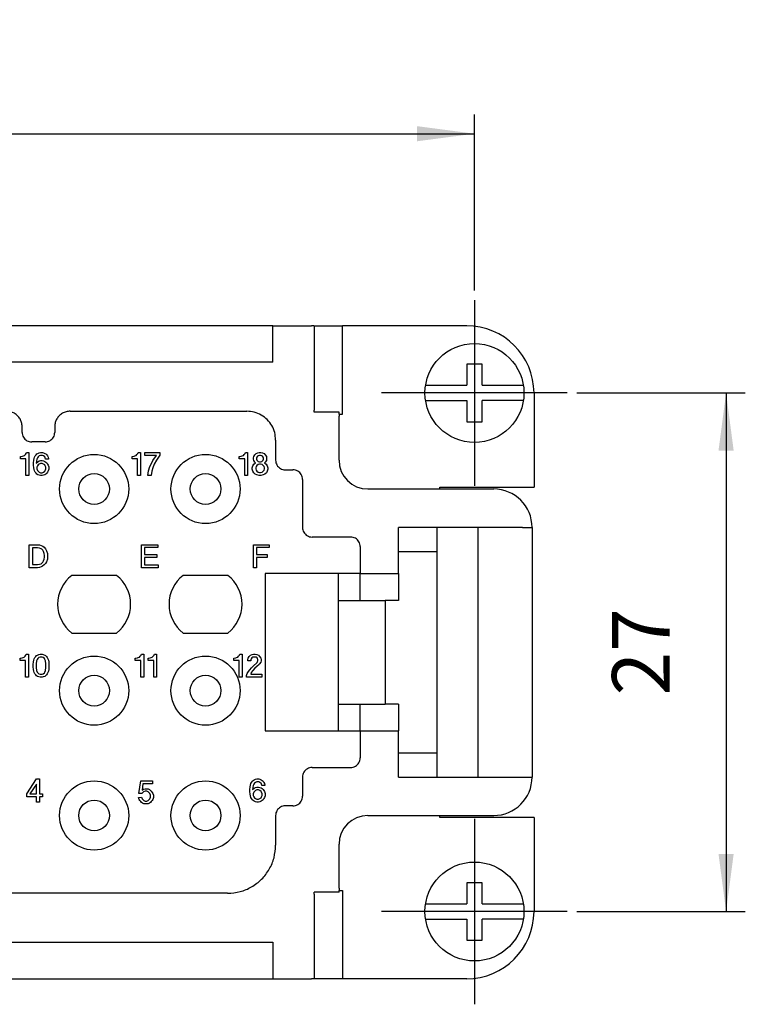
# Model space of a CAD drawing. Units: millimetres. Extents: x -210 to 0, y 0 to 297.
# Drawn here: x -129 to -91, y 210 to 262 of the extents above; entities that cross this region are included whole.
import ezdxf

# ---------------------------------------------------------------- set-up
doc = ezdxf.new("R2010")
doc.units = ezdxf.units.MM
doc.linetypes.add('DOT_CENTER', pattern=[14, 12, -1, 0, -1])
doc.layers.add('1', color=7, linetype='Continuous')
doc.styles.add('CONVERTER_14', font='simplex.shx', dxfattribs={"width": 0.95})
doc.dimstyles.new('ME10_DIM_10', dxfattribs={"dimtxt": 3, "dimasz": 3, "dimexe": 1, "dimexo": 0.5, "dimgap": 2, "dimtad": 1, "dimdsep": 46, "dimtxsty": 'CONVERTER_14', "dimsah": 1, "dimcen": 0.09, "dimclrd": 2, "dimclre": 2, "dimclrt": 4, "dimadec": 0, "dimazin": 0, "dimtfac": 1, "dimtdec": 4, "dimtix": 1, "dimtmove": 0, "dimatfit": 3, "dimfxl": 1, "dimtolj": 1, "dimtzin": 0, "dimarcsym": 0})
doc.dimstyles.new('ME10_DIM_11', dxfattribs={"dimtxt": 3, "dimasz": 3, "dimexe": 1, "dimexo": 0.5, "dimgap": 2, "dimtad": 1, "dimdsep": 46, "dimtxsty": 'CONVERTER_14', "dimsah": 1, "dimcen": 0.09, "dimclrd": 2, "dimclre": 2, "dimclrt": 4, "dimadec": 0, "dimazin": 0, "dimtfac": 1, "dimtdec": 4, "dimtix": 1, "dimtmove": 0, "dimatfit": 3, "dimfxl": 1, "dimtolj": 1, "dimtzin": 0, "dimarcsym": 0})

# ---------------------------------------------------------------- blocks, each defined once
blk = doc.blocks.new('*D3')
at = {"layer": '1', "color": 2, "linetype": 'Continuous'}
for p, q in [((-99.717, 242.2), (-90.95, 242.2)), ((-91.95, 242.2), (-91.95, 215.2)), ((-99.717, 215.2), (-90.95, 215.2))]:
    blk.add_line(p, q, dxfattribs=at)
at = {"layer": '1', "color": 2}
for points in [[(-91.555, 239.2), (-92.345, 239.2), (-91.95, 242.2)], [(-92.345, 218.2), (-91.555, 218.2), (-91.95, 215.2)]]:
    blk.add_solid(points, dxfattribs=at)
at = {"layer": '1', "color": 4, "insert": (-93.95, 226.45), "char_height": 3, "attachment_point": 7, "rotation": 90, "line_spacing_factor": 0.60024, "style": 'CONVERTER_14'}
blk.add_mtext('27', dxfattribs=at)
blk = doc.blocks.new('*D4')
at = {"layer": '1', "color": 2, "linetype": 'Continuous'}
for p, q in [((-162.05, 247.533), (-162.05, 256.7)), ((-105.05, 247.533), (-105.05, 256.7)), ((-162.05, 255.7), (-105.05, 255.7))]:
    blk.add_line(p, q, dxfattribs=at)
at = {"layer": '1', "color": 2}
for points in [[(-159.05, 256.095), (-159.05, 255.305), (-162.05, 255.7)], [(-108.05, 255.305), (-108.05, 256.095), (-105.05, 255.7)]]:
    blk.add_solid(points, dxfattribs=at)
at = {"layer": '1', "color": 4, "insert": (-135.8, 257.7), "char_height": 3, "attachment_point": 7, "rotation": 0.0001, "line_spacing_factor": 0.60024, "style": 'CONVERTER_14'}
blk.add_mtext('57', dxfattribs=at)

msp = doc.modelspace()

# ---------------------------------------------------------------- linework, layer by layer
at = {"color": 7, "linetype": 'Continuous'}
for p, q in [((-115.55, 245.7), (-130.882, 245.7)), ((-115.55, 245.7), (-113.531, 245.7)), ((-115.55, 243.8), (-115.55, 245.7)), ((-113.406, 245.7), (-113.531, 245.7)), ((-113.406, 245.7), (-111.923, 245.7)), ((-113.4, 245.7), (-113.4, 241.3)), ((-105.45, 245.7), (-111.923, 245.7)), ((-111.923, 241.104), (-111.923, 245.7)), ((-115.55, 243.8), (-151.55, 243.8)), ((-104.65, 243.7), (-105.45, 243.7)), ((-105.45, 243.7), (-105.45, 242.6)), ((-104.65, 242.6), (-104.65, 243.7)), ((-107.594, 242.6), (-105.45, 242.6)), ((-104.65, 242.6), (-102.506, 242.6)), ((-101.95, 242.2), (-101.95, 237.3)), ((-107.594, 241.8), (-105.45, 241.8)), ((-105.45, 241.8), (-105.45, 240.7)), ((-104.65, 240.7), (-104.65, 241.8)), ((-102.506, 241.8), (-104.65, 241.8)), ((-126.1, 241.25), (-116.9, 241.25)), ((-113.4, 241.2), (-113.4, 241.3)), ((-112.1, 241.2), (-113.4, 241.2)), ((-112.1, 241.104), (-112.1, 241.2)), ((-112.1, 241.104), (-112.1, 240.986)), ((-112.1, 241.104), (-111.923, 241.104)), ((-112.1, 238.7), (-112.1, 240.986)), ((-105.45, 240.7), (-104.65, 240.7)), ((-128.6, 240.15), (-128.6, 240.45)), ((-126.9, 240.45), (-126.9, 240.15)), ((-127.4, 239.65), (-128.1, 239.65)), ((-115.4, 239.75), (-115.4, 238.7)), ((-114.9, 238.2), (-114.5, 238.2)), ((-114, 237.7), (-114, 235.2)), ((-110.6, 237.2), (-106.85, 237.2)), ((-106.85, 237.3), (-101.95, 237.3)), ((-106.85, 237.2), (-106.85, 237.3)), ((-106.85, 237.2), (-104.05, 237.2)), ((-109, 233.95), (-109, 235.2)), ((-106.85, 235.2), (-109, 235.2)), ((-107, 222.2), (-107, 235.2)), ((-104.85, 235.2), (-106.85, 235.2)), ((-102.55, 235.2), (-104.85, 235.2)), ((-104.85, 222.2), (-104.85, 235.2)), ((-102.55, 235.2), (-102.05, 235.2)), ((-102.05, 235.2), (-102.05, 222.2)), ((-111.5, 234.7), (-113.5, 234.7)), ((-111, 234.2), (-111, 232.8)), ((-109, 232.8), (-109, 233.95)), ((-109, 233.95), (-107, 233.95)), ((-115.95, 232.8), (-115.95, 224.6)), ((-112.1, 232.8), (-115.95, 232.8)), ((-112.15, 232.8), (-112.15, 231.4)), ((-111, 232.8), (-112.1, 232.8)), ((-111, 231.4), (-111, 232.8)), ((-111, 232.8), (-109, 232.8)), ((-109, 232.8), (-109, 231.4)), ((-123.684, 232.7), (-126.016, 232.7)), ((-117.884, 232.7), (-120.216, 232.7)), ((-112.15, 231.4), (-112.15, 226)), ((-112.15, 231.4), (-109.7, 231.4)), ((-109, 231.4), (-109.7, 231.4)), ((-126.016, 229.7), (-123.684, 229.7)), ((-120.216, 229.7), (-117.884, 229.7)), ((-112.15, 226), (-112.15, 224.6)), ((-112.15, 226), (-109.7, 226)), ((-111, 224.597), (-111, 225.997)), ((-109, 226), (-109.7, 226)), ((-109, 226), (-109, 224.6)), ((-115.95, 224.6), (-112.1, 224.6)), ((-112.1, 224.6), (-111, 224.6)), ((-111, 224.6), (-109, 224.6)), ((-111, 224.6), (-111, 223.2)), ((-109, 223.45), (-109, 224.6)), ((-109, 222.2), (-109, 223.45)), ((-107, 223.45), (-109, 223.45)), ((-113.5, 222.7), (-111.5, 222.7)), ((-114, 222.2), (-114, 221.2)), ((-109, 222.2), (-106.85, 222.2)), ((-106.85, 222.2), (-104.85, 222.2)), ((-104.85, 222.2), (-102.55, 222.2)), ((-102.55, 222.2), (-102.05, 222.2)), ((-114.5, 220.7), (-114.9, 220.7)), ((-115.4, 220.2), (-115.4, 218.65)), ((-110.6, 220.2), (-106.85, 220.2)), ((-106.85, 220.2), (-104.05, 220.2)), ((-106.85, 220.1), (-106.85, 220.2)), ((-101.95, 220.1), (-106.85, 220.1)), ((-101.95, 220.1), (-101.95, 215.2)), ((-112.1, 216.414), (-112.1, 218.7)), ((-112.1, 216.414), (-112.1, 216.296)), ((-105.45, 216.7), (-105.45, 215.6)), ((-104.65, 216.7), (-105.45, 216.7)), ((-104.65, 215.6), (-104.65, 216.7)), ((-117.9, 216.15), (-131.9, 216.15)), ((-113.4, 216.1), (-113.4, 216.2)), ((-112.1, 216.2), (-113.4, 216.2)), ((-113.4, 216.1), (-113.4, 211.7)), ((-112.1, 216.296), (-111.923, 216.296)), ((-112.1, 216.2), (-112.1, 216.296)), ((-111.923, 216.296), (-111.923, 211.7)), ((-107.594, 215.6), (-105.45, 215.6)), ((-104.65, 215.6), (-102.506, 215.6)), ((-107.594, 214.8), (-105.45, 214.8)), ((-105.45, 214.8), (-105.45, 213.7)), ((-102.506, 214.8), (-104.65, 214.8)), ((-104.65, 213.7), (-104.65, 214.8)), ((-151.55, 213.6), (-115.55, 213.6)), ((-115.55, 213.6), (-115.55, 211.7)), ((-105.45, 213.7), (-104.65, 213.7)), ((-130.882, 211.7), (-115.55, 211.7)), ((-115.55, 211.7), (-113.531, 211.7)), ((-113.406, 211.7), (-113.531, 211.7)), ((-111.923, 211.7), (-113.406, 211.7)), ((-105.45, 211.7), (-111.923, 211.7))]:
    msp.add_line(p, q, dxfattribs=at)
at = {"color": 2, "linetype": 'Continuous'}
for p, q in [((-128.58, 238.905), (-128.535, 238.92)), ((-128.535, 238.92), (-128.475, 238.95)), ((-128.475, 238.95), (-128.43, 238.995)), ((-128.43, 238.995), (-128.385, 239.055)), ((-128.385, 239.055), (-128.37, 239.1)), ((-128.37, 239.1), (-128.25, 239.1)), ((-128.25, 239.1), (-128.25, 237.9)), ((-127.95, 238.86), (-127.92, 238.92)), ((-127.92, 238.92), (-127.875, 238.98)), ((-127.875, 238.98), (-127.83, 239.025)), ((-127.83, 239.025), (-127.785, 239.055)), ((-127.785, 239.055), (-127.71, 239.085)), ((-127.71, 238.92), (-127.77, 238.875)), ((-127.71, 239.085), (-127.65, 239.1)), ((-127.65, 238.95), (-127.71, 238.92)), ((-127.65, 239.1), (-127.545, 239.1)), ((-127.545, 238.95), (-127.65, 238.95)), ((-127.545, 239.1), (-127.485, 239.085)), ((-127.485, 238.92), (-127.545, 238.95)), ((-127.485, 239.085), (-127.41, 239.055)), ((-127.425, 238.875), (-127.485, 238.92)), ((-127.41, 239.055), (-127.365, 239.025)), ((-127.365, 239.025), (-127.32, 238.98)), ((-127.32, 238.98), (-127.275, 238.92)), ((-127.275, 238.92), (-127.245, 238.86)), ((-122.772, 238.905), (-122.728, 238.92)), ((-122.728, 238.92), (-122.668, 238.95)), ((-122.668, 238.95), (-122.623, 238.995)), ((-122.623, 238.995), (-122.578, 239.055)), ((-122.578, 239.055), (-122.563, 239.1)), ((-122.563, 239.1), (-122.443, 239.1)), ((-122.443, 239.1), (-122.443, 237.9)), ((-122.203, 238.95), (-122.203, 239.1)), ((-122.203, 239.1), (-121.422, 239.1)), ((-121.603, 238.95), (-122.203, 238.95)), ((-121.797, 238.68), (-121.603, 238.95)), ((-121.422, 238.965), (-121.603, 238.71)), ((-121.422, 239.1), (-121.422, 238.965)), ((-117.187, 238.905), (-117.142, 238.92)), ((-117.142, 238.92), (-117.082, 238.95)), ((-117.082, 238.95), (-117.037, 238.995)), ((-117.037, 238.995), (-116.993, 239.055)), ((-116.993, 239.055), (-116.978, 239.1)), ((-116.978, 239.1), (-116.858, 239.1)), ((-116.858, 239.1), (-116.858, 237.9)), ((-116.543, 238.89), (-116.483, 238.98)), ((-116.483, 238.98), (-116.422, 239.04)), ((-116.422, 239.04), (-116.332, 239.085)), ((-116.302, 238.935), (-116.347, 238.905)), ((-116.332, 239.085), (-116.257, 239.1)), ((-116.243, 238.95), (-116.302, 238.935)), ((-116.257, 239.1), (-116.168, 239.1)), ((-116.183, 238.95), (-116.243, 238.95)), ((-116.123, 238.935), (-116.183, 238.95)), ((-116.168, 239.1), (-116.093, 239.085)), ((-116.078, 238.905), (-116.123, 238.935)), ((-116.093, 239.085), (-116.002, 239.04)), ((-116.002, 239.04), (-115.943, 238.98)), ((-115.943, 238.98), (-115.882, 238.89)), ((-128.685, 238.77), (-128.685, 238.89)), ((-128.685, 238.89), (-128.655, 238.89)), ((-128.4, 238.77), (-128.685, 238.77)), ((-128.655, 238.89), (-128.58, 238.905)), ((-128.4, 237.9), (-128.4, 238.77)), ((-128.01, 238.56), (-127.995, 238.695)), ((-128.01, 238.44), (-128.01, 238.56)), ((-127.995, 238.305), (-128.01, 238.44)), ((-127.995, 238.695), (-127.98, 238.785)), ((-127.98, 238.785), (-127.95, 238.86)), ((-127.83, 238.755), (-127.86, 238.545)), ((-127.86, 238.545), (-127.785, 238.62)), ((-127.8, 238.83), (-127.83, 238.755)), ((-127.8, 238.41), (-127.83, 238.335)), ((-127.77, 238.875), (-127.8, 238.83)), ((-127.77, 238.455), (-127.8, 238.41)), ((-127.785, 238.62), (-127.71, 238.665)), ((-127.71, 238.5), (-127.77, 238.455)), ((-127.71, 238.665), (-127.635, 238.68)), ((-127.635, 238.53), (-127.71, 238.5)), ((-127.635, 238.68), (-127.56, 238.68)), ((-127.56, 238.53), (-127.635, 238.53)), ((-127.56, 238.68), (-127.485, 238.665)), ((-127.485, 238.5), (-127.56, 238.53)), ((-127.485, 238.665), (-127.41, 238.635)), ((-127.425, 238.455), (-127.485, 238.5)), ((-127.395, 238.83), (-127.425, 238.875)), ((-127.395, 238.41), (-127.425, 238.455)), ((-127.41, 238.635), (-127.365, 238.605)), ((-127.38, 238.755), (-127.395, 238.83)), ((-127.365, 238.335), (-127.395, 238.41)), ((-127.23, 238.755), (-127.38, 238.755)), ((-127.365, 238.605), (-127.32, 238.56)), ((-127.32, 238.56), (-127.275, 238.5)), ((-127.275, 238.5), (-127.245, 238.44)), ((-127.245, 238.86), (-127.23, 238.785)), ((-127.245, 238.44), (-127.215, 238.35)), ((-127.23, 238.785), (-127.23, 238.755)), ((-122.877, 238.89), (-122.847, 238.89)), ((-122.877, 238.77), (-122.877, 238.89)), ((-122.593, 238.77), (-122.877, 238.77)), ((-122.847, 238.89), (-122.772, 238.905)), ((-122.593, 237.9), (-122.593, 238.77)), ((-121.948, 238.365), (-121.888, 238.5)), ((-121.888, 238.5), (-121.797, 238.68)), ((-121.722, 238.485), (-121.797, 238.305)), ((-121.603, 238.71), (-121.722, 238.485)), ((-117.293, 238.89), (-117.263, 238.89)), ((-117.293, 238.77), (-117.293, 238.89)), ((-117.007, 238.77), (-117.293, 238.77)), ((-117.263, 238.89), (-117.187, 238.905)), ((-117.007, 237.9), (-117.007, 238.77)), ((-116.618, 238.305), (-116.588, 238.41)), ((-116.588, 238.41), (-116.528, 238.5)), ((-116.558, 238.815), (-116.543, 238.89)), ((-116.558, 238.755), (-116.558, 238.815)), ((-116.543, 238.68), (-116.558, 238.755)), ((-116.483, 238.59), (-116.543, 238.68)), ((-116.528, 238.5), (-116.453, 238.56)), ((-116.453, 238.56), (-116.483, 238.59)), ((-116.377, 238.425), (-116.422, 238.365)), ((-116.377, 238.86), (-116.392, 238.815)), ((-116.392, 238.815), (-116.392, 238.755)), ((-116.392, 238.755), (-116.377, 238.71)), ((-116.347, 238.905), (-116.377, 238.86)), ((-116.377, 238.71), (-116.347, 238.665)), ((-116.317, 238.47), (-116.377, 238.425)), ((-116.347, 238.665), (-116.302, 238.635)), ((-116.243, 238.485), (-116.317, 238.47)), ((-116.302, 238.635), (-116.243, 238.62)), ((-116.243, 238.62), (-116.183, 238.62)), ((-116.183, 238.485), (-116.243, 238.485)), ((-116.183, 238.62), (-116.123, 238.635)), ((-116.108, 238.47), (-116.183, 238.485)), ((-116.123, 238.635), (-116.078, 238.665)), ((-116.047, 238.425), (-116.108, 238.47)), ((-116.078, 238.665), (-116.047, 238.71)), ((-116.047, 238.86), (-116.078, 238.905)), ((-116.032, 238.815), (-116.047, 238.86)), ((-116.047, 238.71), (-116.032, 238.755)), ((-116.002, 238.365), (-116.047, 238.425)), ((-116.032, 238.755), (-116.032, 238.815)), ((-115.943, 238.59), (-115.972, 238.56)), ((-115.972, 238.56), (-115.897, 238.5)), ((-115.882, 238.68), (-115.943, 238.59)), ((-115.897, 238.5), (-115.838, 238.41)), ((-115.882, 238.89), (-115.868, 238.815)), ((-115.868, 238.755), (-115.882, 238.68)), ((-115.868, 238.815), (-115.868, 238.755)), ((-115.838, 238.41), (-115.808, 238.305)), ((-128.25, 237.9), (-128.4, 237.9)), ((-127.98, 238.215), (-127.995, 238.305)), ((-127.95, 238.14), (-127.98, 238.215)), ((-127.92, 238.08), (-127.95, 238.14)), ((-127.875, 238.02), (-127.92, 238.08)), ((-127.83, 237.975), (-127.875, 238.02)), ((-127.83, 238.335), (-127.83, 238.245)), ((-127.83, 238.245), (-127.8, 238.17)), ((-127.785, 237.945), (-127.83, 237.975)), ((-127.8, 238.17), (-127.77, 238.125)), ((-127.71, 237.915), (-127.785, 237.945)), ((-127.77, 238.125), (-127.71, 238.08)), ((-127.71, 238.08), (-127.635, 238.05)), ((-127.635, 237.9), (-127.71, 237.915)), ((-127.635, 238.05), (-127.56, 238.05)), ((-127.56, 237.9), (-127.635, 237.9)), ((-127.56, 238.05), (-127.485, 238.08)), ((-127.485, 237.915), (-127.56, 237.9)), ((-127.485, 238.08), (-127.425, 238.125)), ((-127.41, 237.945), (-127.485, 237.915)), ((-127.425, 238.125), (-127.395, 238.17)), ((-127.365, 237.975), (-127.41, 237.945)), ((-127.395, 238.17), (-127.365, 238.245)), ((-127.365, 238.245), (-127.365, 238.335)), ((-127.32, 238.02), (-127.365, 237.975)), ((-127.275, 238.08), (-127.32, 238.02)), ((-127.245, 238.14), (-127.275, 238.08)), ((-127.215, 238.23), (-127.245, 238.14)), ((-127.215, 238.35), (-127.215, 238.23)), ((-122.443, 237.9), (-122.593, 237.9)), ((-122.052, 237.9), (-122.022, 238.14)), ((-121.873, 237.9), (-122.052, 237.9)), ((-122.022, 238.14), (-121.948, 238.365)), ((-121.843, 238.125), (-121.873, 237.9)), ((-121.797, 238.305), (-121.843, 238.125)), ((-116.858, 237.9), (-117.007, 237.9)), ((-116.618, 238.23), (-116.618, 238.305)), ((-116.588, 238.125), (-116.618, 238.23)), ((-116.543, 238.05), (-116.588, 238.125)), ((-116.468, 237.975), (-116.543, 238.05)), ((-116.377, 237.93), (-116.468, 237.975)), ((-116.422, 238.365), (-116.437, 238.305)), ((-116.437, 238.305), (-116.437, 238.245)), ((-116.437, 238.245), (-116.422, 238.185)), ((-116.422, 238.185), (-116.377, 238.125)), ((-116.377, 238.125), (-116.317, 238.08)), ((-116.257, 237.9), (-116.377, 237.93)), ((-116.317, 238.08), (-116.243, 238.065)), ((-116.168, 237.9), (-116.257, 237.9)), ((-116.243, 238.065), (-116.183, 238.065)), ((-116.183, 238.065), (-116.108, 238.08)), ((-116.047, 237.93), (-116.168, 237.9)), ((-116.108, 238.08), (-116.047, 238.125)), ((-116.047, 238.125), (-116.002, 238.185)), ((-115.957, 237.975), (-116.047, 237.93)), ((-115.987, 238.305), (-116.002, 238.365)), ((-116.002, 238.185), (-115.987, 238.245)), ((-115.987, 238.245), (-115.987, 238.305)), ((-115.882, 238.05), (-115.957, 237.975)), ((-115.838, 238.125), (-115.882, 238.05)), ((-115.808, 238.23), (-115.838, 238.125)), ((-115.808, 238.305), (-115.808, 238.23)), ((-128.23, 234.3), (-127.795, 234.3)), ((-128.23, 233.1), (-128.23, 234.3)), ((-128.065, 234.135), (-128.065, 233.265)), ((-127.795, 234.135), (-128.065, 234.135)), ((-127.795, 234.3), (-127.69, 234.285)), ((-127.69, 234.12), (-127.795, 234.135)), ((-127.69, 234.285), (-127.6, 234.255)), ((-127.615, 234.09), (-127.69, 234.12)), ((-127.57, 234.06), (-127.615, 234.09)), ((-127.6, 234.255), (-127.525, 234.225)), ((-127.525, 234.015), (-127.57, 234.06)), ((-127.525, 234.225), (-127.45, 234.165)), ((-127.48, 233.94), (-127.525, 234.015)), ((-127.45, 233.85), (-127.48, 233.94)), ((-127.45, 234.165), (-127.39, 234.09)), ((-127.435, 233.745), (-127.45, 233.85)), ((-127.39, 234.09), (-127.33, 233.985)), ((-127.33, 233.985), (-127.285, 233.85)), ((-127.285, 233.85), (-127.27, 233.745)), ((-122.385, 234.3), (-121.53, 234.3)), ((-122.385, 233.1), (-122.385, 234.3)), ((-122.22, 234.15), (-122.22, 233.79)), ((-121.53, 234.15), (-122.22, 234.15)), ((-121.53, 234.3), (-121.53, 234.15)), ((-116.555, 233.1), (-116.555, 234.3)), ((-116.555, 234.3), (-115.745, 234.3)), ((-116.39, 234.15), (-116.39, 233.79)), ((-115.745, 234.15), (-116.39, 234.15)), ((-115.745, 234.3), (-115.745, 234.15)), ((-127.795, 233.265), (-127.69, 233.28)), ((-127.69, 233.28), (-127.615, 233.31)), ((-127.615, 233.31), (-127.57, 233.34)), ((-127.57, 233.34), (-127.525, 233.385)), ((-127.525, 233.385), (-127.48, 233.46)), ((-127.48, 233.46), (-127.45, 233.55)), ((-127.45, 233.55), (-127.435, 233.655)), ((-127.39, 233.325), (-127.45, 233.25)), ((-127.435, 233.655), (-127.435, 233.745)), ((-127.33, 233.415), (-127.39, 233.325)), ((-127.285, 233.55), (-127.33, 233.415)), ((-127.27, 233.655), (-127.285, 233.55)), ((-127.27, 233.745), (-127.27, 233.655)), ((-122.22, 233.79), (-121.59, 233.79)), ((-122.22, 233.64), (-122.22, 233.25)), ((-121.59, 233.64), (-122.22, 233.64)), ((-121.59, 233.79), (-121.59, 233.64)), ((-116.39, 233.79), (-115.835, 233.79)), ((-116.39, 233.64), (-116.39, 233.1)), ((-115.835, 233.64), (-116.39, 233.64)), ((-115.835, 233.79), (-115.835, 233.64)), ((-127.795, 233.1), (-128.23, 233.1)), ((-128.065, 233.265), (-127.795, 233.265)), ((-127.69, 233.115), (-127.795, 233.1)), ((-127.6, 233.145), (-127.69, 233.115)), ((-127.54, 233.175), (-127.6, 233.145)), ((-127.45, 233.25), (-127.54, 233.175)), ((-121.515, 233.1), (-122.385, 233.1)), ((-122.22, 233.25), (-121.515, 233.25)), ((-121.515, 233.25), (-121.515, 233.1)), ((-116.39, 233.1), (-116.555, 233.1)), ((-109.7, 231.4), (-109.7, 226)), ((-128.7, 228.39), (-128.67, 228.39)), ((-128.7, 228.27), (-128.7, 228.39)), ((-128.415, 228.27), (-128.7, 228.27)), ((-128.67, 228.39), (-128.595, 228.405)), ((-128.595, 228.405), (-128.55, 228.42)), ((-128.55, 228.42), (-128.49, 228.45)), ((-128.49, 228.45), (-128.445, 228.495)), ((-128.445, 228.495), (-128.4, 228.555)), ((-128.415, 227.4), (-128.415, 228.27)), ((-128.4, 228.555), (-128.385, 228.6)), ((-128.385, 228.6), (-128.265, 228.6)), ((-128.265, 228.6), (-128.265, 227.4)), ((-128.025, 228.06), (-128.01, 228.195)), ((-128.01, 228.195), (-127.995, 228.285)), ((-127.995, 228.285), (-127.965, 228.36)), ((-127.965, 228.36), (-127.935, 228.42)), ((-127.935, 228.42), (-127.89, 228.48)), ((-127.89, 228.48), (-127.845, 228.525)), ((-127.845, 228.255), (-127.86, 228.09)), ((-127.845, 228.525), (-127.8, 228.555)), ((-127.815, 228.33), (-127.845, 228.255)), ((-127.785, 228.375), (-127.815, 228.33)), ((-127.8, 228.555), (-127.725, 228.585)), ((-127.725, 228.42), (-127.785, 228.375)), ((-127.725, 228.585), (-127.665, 228.6)), ((-127.665, 228.45), (-127.725, 228.42)), ((-127.665, 228.6), (-127.56, 228.6)), ((-127.56, 228.45), (-127.665, 228.45)), ((-127.56, 228.6), (-127.5, 228.585)), ((-127.5, 228.42), (-127.56, 228.45)), ((-127.5, 228.585), (-127.425, 228.555)), ((-127.44, 228.375), (-127.5, 228.42)), ((-127.41, 228.33), (-127.44, 228.375)), ((-127.425, 228.555), (-127.38, 228.525)), ((-127.38, 228.255), (-127.41, 228.33)), ((-127.38, 228.525), (-127.335, 228.48)), ((-127.365, 228.09), (-127.38, 228.255)), ((-127.335, 228.48), (-127.29, 228.42)), ((-127.29, 228.42), (-127.26, 228.36)), ((-127.26, 228.36), (-127.23, 228.285)), ((-127.23, 228.285), (-127.215, 228.195)), ((-127.215, 228.195), (-127.2, 228.06)), ((-122.705, 228.27), (-122.705, 228.39)), ((-122.705, 228.39), (-122.675, 228.39)), ((-122.42, 228.27), (-122.705, 228.27)), ((-122.675, 228.39), (-122.6, 228.405)), ((-122.6, 228.405), (-122.555, 228.42)), ((-122.555, 228.42), (-122.495, 228.45)), ((-122.495, 228.45), (-122.45, 228.495)), ((-122.45, 228.495), (-122.405, 228.555)), ((-122.42, 227.4), (-122.42, 228.27)), ((-122.405, 228.555), (-122.39, 228.6)), ((-122.39, 228.6), (-122.27, 228.6)), ((-122.27, 228.6), (-122.27, 227.4)), ((-122.03, 228.39), (-122, 228.39)), ((-122.03, 228.27), (-122.03, 228.39)), ((-121.745, 228.27), (-122.03, 228.27)), ((-122, 228.39), (-121.925, 228.405)), ((-121.925, 228.405), (-121.88, 228.42)), ((-121.88, 228.42), (-121.82, 228.45)), ((-121.82, 228.45), (-121.775, 228.495)), ((-121.775, 228.495), (-121.73, 228.555)), ((-121.745, 227.4), (-121.745, 228.27)), ((-121.73, 228.555), (-121.715, 228.6)), ((-121.715, 228.6), (-121.595, 228.6)), ((-121.595, 228.6), (-121.595, 227.4)), ((-117.585, 228.27), (-117.585, 228.39)), ((-117.585, 228.39), (-117.555, 228.39)), ((-117.3, 228.27), (-117.585, 228.27)), ((-117.555, 228.39), (-117.48, 228.405)), ((-117.48, 228.405), (-117.435, 228.42)), ((-117.435, 228.42), (-117.375, 228.45)), ((-117.375, 228.45), (-117.33, 228.495)), ((-117.33, 228.495), (-117.285, 228.555)), ((-117.3, 227.4), (-117.3, 228.27)), ((-117.285, 228.555), (-117.27, 228.6)), ((-117.27, 228.6), (-117.15, 228.6)), ((-117.15, 228.6), (-117.15, 227.4)), ((-116.85, 228.315), (-116.835, 228.39)), ((-116.85, 228.255), (-116.85, 228.315)), ((-116.685, 228.255), (-116.85, 228.255)), ((-116.835, 228.39), (-116.775, 228.48)), ((-116.775, 228.48), (-116.715, 228.54)), ((-116.715, 228.54), (-116.625, 228.585)), ((-116.67, 228.36), (-116.685, 228.315)), ((-116.685, 228.315), (-116.685, 228.255)), ((-116.64, 228.405), (-116.67, 228.36)), ((-116.595, 228.435), (-116.64, 228.405)), ((-116.625, 228.585), (-116.55, 228.6)), ((-116.535, 228.45), (-116.595, 228.435)), ((-116.565, 227.97), (-116.37, 228.165)), ((-116.55, 228.6), (-116.46, 228.6)), ((-116.475, 228.45), (-116.535, 228.45)), ((-116.415, 228.435), (-116.475, 228.45)), ((-116.46, 228.6), (-116.385, 228.585)), ((-116.37, 228.405), (-116.415, 228.435)), ((-116.385, 228.585), (-116.295, 228.54)), ((-116.34, 228.36), (-116.37, 228.405)), ((-116.37, 228.165), (-116.34, 228.21)), ((-116.325, 228.315), (-116.34, 228.36)), ((-116.34, 228.21), (-116.325, 228.255)), ((-116.325, 228.255), (-116.325, 228.315)), ((-116.295, 228.54), (-116.235, 228.48)), ((-116.235, 228.48), (-116.175, 228.39)), ((-116.175, 228.18), (-116.235, 228.09)), ((-116.175, 228.39), (-116.16, 228.315)), ((-116.16, 228.255), (-116.175, 228.18)), ((-116.16, 228.315), (-116.16, 228.255)), ((-128.025, 227.94), (-128.025, 228.06)), ((-128.01, 227.805), (-128.025, 227.94)), ((-127.995, 227.715), (-128.01, 227.805)), ((-127.965, 227.64), (-127.995, 227.715)), ((-127.935, 227.58), (-127.965, 227.64)), ((-127.86, 228.09), (-127.86, 227.91)), ((-127.86, 227.91), (-127.845, 227.745)), ((-127.845, 227.745), (-127.815, 227.67)), ((-127.815, 227.67), (-127.785, 227.625)), ((-127.44, 227.625), (-127.41, 227.67)), ((-127.41, 227.67), (-127.38, 227.745)), ((-127.38, 227.745), (-127.365, 227.91)), ((-127.365, 227.91), (-127.365, 228.09)), ((-127.26, 227.64), (-127.29, 227.58)), ((-127.23, 227.715), (-127.26, 227.64)), ((-127.215, 227.805), (-127.23, 227.715)), ((-127.2, 227.94), (-127.215, 227.805)), ((-127.2, 228.06), (-127.2, 227.94)), ((-116.88, 227.595), (-116.82, 227.7)), ((-116.82, 227.7), (-116.745, 227.79)), ((-116.745, 227.79), (-116.655, 227.895)), ((-116.67, 227.64), (-116.7, 227.55)), ((-116.595, 227.745), (-116.67, 227.64)), ((-116.655, 227.895), (-116.565, 227.97)), ((-116.49, 227.865), (-116.595, 227.745)), ((-116.385, 227.955), (-116.49, 227.865)), ((-116.265, 228.06), (-116.385, 227.955)), ((-116.235, 228.09), (-116.265, 228.06)), ((-128.265, 227.4), (-128.415, 227.4)), ((-127.89, 227.52), (-127.935, 227.58)), ((-127.845, 227.475), (-127.89, 227.52)), ((-127.8, 227.445), (-127.845, 227.475)), ((-127.725, 227.415), (-127.8, 227.445)), ((-127.785, 227.625), (-127.725, 227.58)), ((-127.725, 227.58), (-127.665, 227.55)), ((-127.665, 227.4), (-127.725, 227.415)), ((-127.665, 227.55), (-127.56, 227.55)), ((-127.56, 227.4), (-127.665, 227.4)), ((-127.56, 227.55), (-127.5, 227.58)), ((-127.5, 227.415), (-127.56, 227.4)), ((-127.5, 227.58), (-127.44, 227.625)), ((-127.425, 227.445), (-127.5, 227.415)), ((-127.38, 227.475), (-127.425, 227.445)), ((-127.335, 227.52), (-127.38, 227.475)), ((-127.29, 227.58), (-127.335, 227.52)), ((-122.27, 227.4), (-122.42, 227.4)), ((-121.595, 227.4), (-121.745, 227.4)), ((-117.15, 227.4), (-117.3, 227.4)), ((-116.91, 227.49), (-116.88, 227.595)), ((-116.91, 227.4), (-116.91, 227.49)), ((-116.115, 227.4), (-116.91, 227.4)), ((-116.7, 227.55), (-116.115, 227.55)), ((-116.115, 227.55), (-116.115, 227.4)), ((-128.362, 221.335), (-127.852, 222.1)), ((-127.852, 222.1), (-127.687, 222.1)), ((-127.687, 222.1), (-127.687, 221.32)), ((-122.517, 221.34), (-122.427, 222)), ((-122.427, 222), (-121.813, 222)), ((-121.813, 222), (-121.813, 221.85)), ((-116.612, 221.98), (-116.568, 222.025)), ((-116.568, 222.025), (-116.522, 222.055)), ((-116.522, 222.055), (-116.448, 222.085)), ((-116.448, 222.085), (-116.388, 222.1)), ((-116.388, 222.1), (-116.282, 222.1)), ((-116.282, 222.1), (-116.222, 222.085)), ((-116.222, 222.085), (-116.147, 222.055)), ((-116.147, 222.055), (-116.103, 222.025)), ((-116.103, 222.025), (-116.058, 221.98)), ((-127.852, 221.83), (-128.197, 221.32)), ((-127.852, 221.32), (-127.852, 221.83)), ((-122.308, 221.85), (-122.353, 221.52)), ((-122.353, 221.52), (-122.278, 221.565)), ((-121.813, 221.85), (-122.308, 221.85)), ((-122.278, 221.565), (-122.188, 221.595)), ((-122.188, 221.595), (-122.112, 221.595)), ((-122.112, 221.595), (-122.037, 221.58)), ((-122.037, 221.58), (-121.963, 221.55)), ((-121.963, 221.55), (-121.873, 221.46)), ((-116.748, 221.56), (-116.733, 221.695)), ((-116.748, 221.44), (-116.748, 221.56)), ((-116.733, 221.695), (-116.718, 221.785)), ((-116.718, 221.785), (-116.688, 221.86)), ((-116.688, 221.86), (-116.657, 221.92)), ((-116.657, 221.92), (-116.612, 221.98)), ((-116.568, 221.755), (-116.597, 221.545)), ((-116.597, 221.545), (-116.522, 221.62)), ((-116.537, 221.83), (-116.568, 221.755)), ((-116.507, 221.875), (-116.537, 221.83)), ((-116.522, 221.62), (-116.448, 221.665)), ((-116.448, 221.92), (-116.507, 221.875)), ((-116.448, 221.5), (-116.507, 221.455)), ((-116.448, 221.665), (-116.373, 221.68)), ((-116.388, 221.95), (-116.448, 221.92)), ((-116.373, 221.53), (-116.448, 221.5)), ((-116.282, 221.95), (-116.388, 221.95)), ((-116.373, 221.68), (-116.297, 221.68)), ((-116.297, 221.53), (-116.373, 221.53)), ((-116.297, 221.68), (-116.222, 221.665)), ((-116.222, 221.5), (-116.297, 221.53)), ((-116.222, 221.92), (-116.282, 221.95)), ((-116.162, 221.875), (-116.222, 221.92)), ((-116.222, 221.665), (-116.147, 221.635)), ((-116.162, 221.455), (-116.222, 221.5)), ((-116.132, 221.83), (-116.162, 221.875)), ((-116.147, 221.635), (-116.103, 221.605)), ((-116.118, 221.755), (-116.132, 221.83)), ((-115.968, 221.755), (-116.118, 221.755)), ((-116.103, 221.605), (-116.058, 221.56)), ((-116.058, 221.98), (-116.013, 221.92)), ((-116.058, 221.56), (-116.013, 221.5)), ((-116.013, 221.92), (-115.983, 221.86)), ((-116.013, 221.5), (-115.983, 221.44)), ((-115.983, 221.86), (-115.968, 221.785)), ((-115.968, 221.785), (-115.968, 221.755)), ((-128.362, 221.17), (-128.362, 221.335)), ((-127.852, 221.17), (-128.362, 221.17)), ((-128.197, 221.32), (-127.852, 221.32)), ((-127.852, 220.9), (-127.852, 221.17)), ((-127.687, 221.32), (-127.537, 221.32)), ((-127.687, 221.17), (-127.687, 220.9)), ((-127.537, 221.17), (-127.687, 221.17)), ((-127.537, 221.32), (-127.537, 221.17)), ((-122.532, 221.13), (-122.382, 221.145)), ((-122.502, 221.04), (-122.532, 221.13)), ((-122.368, 221.34), (-122.517, 221.34)), ((-122.472, 220.98), (-122.502, 221.04)), ((-122.427, 220.92), (-122.472, 220.98)), ((-122.382, 221.145), (-122.353, 221.07)), ((-122.338, 221.385), (-122.368, 221.34)), ((-122.353, 221.07), (-122.322, 221.025)), ((-122.278, 221.43), (-122.338, 221.385)), ((-122.322, 221.025), (-122.263, 220.98)), ((-122.188, 221.46), (-122.278, 221.43)), ((-122.263, 220.98), (-122.188, 220.95)), ((-122.112, 221.46), (-122.188, 221.46)), ((-122.037, 221.43), (-122.112, 221.46)), ((-122.112, 220.95), (-122.037, 220.98)), ((-121.978, 221.385), (-122.037, 221.43)), ((-122.037, 220.98), (-121.978, 221.025)), ((-121.948, 221.34), (-121.978, 221.385)), ((-121.978, 221.025), (-121.948, 221.07)), ((-121.918, 221.265), (-121.948, 221.34)), ((-121.948, 221.07), (-121.918, 221.145)), ((-121.918, 221.145), (-121.918, 221.265)), ((-121.873, 221.46), (-121.828, 221.4)), ((-121.828, 220.98), (-121.873, 220.92)), ((-121.828, 221.4), (-121.797, 221.34)), ((-121.797, 221.04), (-121.828, 220.98)), ((-121.797, 221.34), (-121.767, 221.25)), ((-121.767, 221.13), (-121.797, 221.04)), ((-121.767, 221.25), (-121.767, 221.13)), ((-116.733, 221.305), (-116.748, 221.44)), ((-116.718, 221.215), (-116.733, 221.305)), ((-116.688, 221.14), (-116.718, 221.215)), ((-116.657, 221.08), (-116.688, 221.14)), ((-116.612, 221.02), (-116.657, 221.08)), ((-116.568, 220.975), (-116.612, 221.02)), ((-116.537, 221.41), (-116.568, 221.335)), ((-116.568, 221.335), (-116.568, 221.245)), ((-116.568, 221.245), (-116.537, 221.17)), ((-116.522, 220.945), (-116.568, 220.975)), ((-116.507, 221.455), (-116.537, 221.41)), ((-116.537, 221.17), (-116.507, 221.125)), ((-116.507, 221.125), (-116.448, 221.08)), ((-116.448, 221.08), (-116.373, 221.05)), ((-116.373, 221.05), (-116.297, 221.05)), ((-116.297, 221.05), (-116.222, 221.08)), ((-116.222, 221.08), (-116.162, 221.125)), ((-116.132, 221.41), (-116.162, 221.455)), ((-116.162, 221.125), (-116.132, 221.17)), ((-116.103, 220.975), (-116.147, 220.945)), ((-116.103, 221.335), (-116.132, 221.41)), ((-116.132, 221.17), (-116.103, 221.245)), ((-116.103, 221.245), (-116.103, 221.335)), ((-116.058, 221.02), (-116.103, 220.975)), ((-116.013, 221.08), (-116.058, 221.02)), ((-115.983, 221.14), (-116.013, 221.08)), ((-115.983, 221.44), (-115.953, 221.35)), ((-115.953, 221.23), (-115.983, 221.14)), ((-115.953, 221.35), (-115.953, 221.23)), ((-127.687, 220.9), (-127.852, 220.9)), ((-122.382, 220.875), (-122.427, 220.92)), ((-122.338, 220.845), (-122.382, 220.875)), ((-122.263, 220.815), (-122.338, 220.845)), ((-122.188, 220.8), (-122.263, 220.815)), ((-122.188, 220.95), (-122.112, 220.95)), ((-122.112, 220.8), (-122.188, 220.8)), ((-122.037, 220.815), (-122.112, 220.8)), ((-121.963, 220.845), (-122.037, 220.815)), ((-121.918, 220.875), (-121.963, 220.845)), ((-121.873, 220.92), (-121.918, 220.875)), ((-116.448, 220.915), (-116.522, 220.945)), ((-116.373, 220.9), (-116.448, 220.915)), ((-116.297, 220.9), (-116.373, 220.9)), ((-116.222, 220.915), (-116.297, 220.9)), ((-116.147, 220.945), (-116.222, 220.915))]:
    msp.add_line(p, q, dxfattribs=at)
at = {"color": 7, "linetype": 'Continuous'}
for centre, radius in [((-124.85, 237.2), 1.8), ((-119.05, 237.2), 1.8), ((-124.85, 237.2), 0.8), ((-119.05, 237.2), 0.8), ((-124.85, 226.7), 1.8), ((-119.05, 226.7), 1.8), ((-124.85, 226.7), 0.8), ((-119.05, 226.7), 0.8), ((-124.85, 220.2), 1.8), ((-119.05, 220.2), 1.8), ((-124.85, 220.2), 0.8), ((-119.05, 220.2), 0.8)]:
    msp.add_circle(centre, radius, dxfattribs=at)
for centre, radius, start, end in [((-105.45, 242.2), 3.5, 360, 90), ((-110.6, 238.7), 1.5, 180, 270), ((-104.05, 235.2), 2, 0, 90), ((-124.85, 231.2), 1.9, 127.8636, 232.1364), ((-124.85, 231.2), 1.9, 307.8636, 52.1364), ((-119.05, 231.2), 1.9, 127.8636, 232.1364), ((-119.05, 231.2), 1.9, 307.8636, 52.1364), ((-104.05, 222.2), 2, 270, 0), ((-110.6, 218.7), 1.5, 90, 180), ((-105.45, 215.2), 3.5, 270, 0)]:
    msp.add_arc(centre, radius, start, end, dxfattribs=at)
for points, knots in [([(-128.6, 240.45), (-128.605, 240.52), (-128.616, 240.66), (-128.7, 240.855), (-128.828, 241.022), (-128.995, 241.15), (-129.19, 241.234), (-129.33, 241.245), (-129.4, 241.25)], [0, 0, 0, 0, 0.208832, 0.417657, 0.626477, 0.835297, 1.044121, 1.252954, 1.252954, 1.252954, 1.252954]), ([(-126.1, 241.25), (-126.17, 241.245), (-126.31, 241.234), (-126.505, 241.15), (-126.672, 241.022), (-126.8, 240.855), (-126.884, 240.66), (-126.895, 240.52), (-126.9, 240.45)], [0, 0, 0, 0, 0.208832, 0.417657, 0.626477, 0.835297, 1.044121, 1.252954, 1.252954, 1.252954, 1.252954]), ([(-115.4, 239.75), (-115.41, 239.881), (-115.43, 240.143), (-115.587, 240.509), (-115.827, 240.823), (-116.141, 241.063), (-116.507, 241.22), (-116.769, 241.24), (-116.9, 241.25)], [0, 0, 0, 0, 0.391561, 0.783107, 1.174644, 1.566181, 1.957727, 2.349288, 2.349288, 2.349288, 2.349288]), ([(-112.1, 240.986), (-112.1, 240.986), (-112.1, 240.986), (-112.1, 240.986), (-112.1, 240.986)], [0, 0, 0, 0, 0.00002379624, 0.0000434192, 0.0000434192, 0.0000434192, 0.0000434192]), ([(-128.6, 240.15), (-128.597, 240.106), (-128.59, 240.019), (-128.538, 239.897), (-128.458, 239.792), (-128.353, 239.712), (-128.231, 239.66), (-128.144, 239.653), (-128.1, 239.65)], [0, 0, 0, 0, 0.1305203, 0.2610356, 0.391548, 0.5220604, 0.6525757, 0.783096, 0.783096, 0.783096, 0.783096]), ([(-127.4, 239.65), (-127.356, 239.653), (-127.269, 239.66), (-127.147, 239.712), (-127.042, 239.792), (-126.962, 239.897), (-126.91, 240.019), (-126.903, 240.106), (-126.9, 240.15)], [0, 0, 0, 0, 0.1305203, 0.2610356, 0.391548, 0.5220604, 0.6525757, 0.783096, 0.783096, 0.783096, 0.783096]), ([(-115.4, 238.7), (-115.397, 238.656), (-115.39, 238.569), (-115.338, 238.447), (-115.258, 238.342), (-115.153, 238.262), (-115.031, 238.21), (-114.944, 238.203), (-114.9, 238.2)], [0, 0, 0, 0, 0.1305203, 0.2610356, 0.391548, 0.5220604, 0.6525757, 0.783096, 0.783096, 0.783096, 0.783096]), ([(-114, 237.7), (-114.003, 237.744), (-114.01, 237.831), (-114.062, 237.953), (-114.142, 238.058), (-114.247, 238.138), (-114.369, 238.19), (-114.456, 238.197), (-114.5, 238.2)], [0, 0, 0, 0, 0.1305203, 0.2610356, 0.391548, 0.5220604, 0.6525757, 0.783096, 0.783096, 0.783096, 0.783096]), ([(-114, 235.2), (-113.997, 235.156), (-113.99, 235.069), (-113.938, 234.947), (-113.858, 234.842), (-113.753, 234.762), (-113.631, 234.71), (-113.544, 234.703), (-113.5, 234.7)], [0, 0, 0, 0, 0.1305203, 0.2610356, 0.391548, 0.5220604, 0.6525757, 0.783096, 0.783096, 0.783096, 0.783096]), ([(-111, 234.2), (-111.003, 234.244), (-111.01, 234.331), (-111.062, 234.453), (-111.142, 234.558), (-111.247, 234.638), (-111.369, 234.69), (-111.456, 234.697), (-111.5, 234.7)], [0, 0, 0, 0, 0.1305203, 0.2610356, 0.391548, 0.5220604, 0.6525757, 0.783096, 0.783096, 0.783096, 0.783096]), ([(-111.5, 222.7), (-111.456, 222.703), (-111.369, 222.71), (-111.247, 222.762), (-111.142, 222.842), (-111.062, 222.947), (-111.01, 223.069), (-111.003, 223.156), (-111, 223.2)], [0, 0, 0, 0, 0.1305203, 0.2610356, 0.391548, 0.5220604, 0.6525757, 0.783096, 0.783096, 0.783096, 0.783096]), ([(-113.5, 222.7), (-113.544, 222.697), (-113.631, 222.69), (-113.753, 222.638), (-113.858, 222.558), (-113.938, 222.453), (-113.99, 222.331), (-113.997, 222.244), (-114, 222.2)], [0, 0, 0, 0, 0.1305203, 0.2610356, 0.391548, 0.5220604, 0.6525757, 0.783096, 0.783096, 0.783096, 0.783096]), ([(-114.5, 220.7), (-114.456, 220.703), (-114.369, 220.71), (-114.247, 220.762), (-114.142, 220.842), (-114.062, 220.947), (-114.01, 221.069), (-114.003, 221.156), (-114, 221.2)], [0, 0, 0, 0, 0.1305203, 0.2610356, 0.391548, 0.5220604, 0.6525757, 0.783096, 0.783096, 0.783096, 0.783096]), ([(-114.9, 220.7), (-114.944, 220.697), (-115.031, 220.69), (-115.153, 220.638), (-115.258, 220.558), (-115.338, 220.453), (-115.39, 220.331), (-115.397, 220.244), (-115.4, 220.2)], [0, 0, 0, 0, 0.1305203, 0.2610356, 0.391548, 0.5220604, 0.6525757, 0.783096, 0.783096, 0.783096, 0.783096]), ([(-117.9, 216.15), (-117.682, 216.167), (-117.245, 216.2), (-116.636, 216.462), (-116.111, 216.861), (-115.712, 217.386), (-115.45, 217.995), (-115.417, 218.432), (-115.4, 218.65)], [0, 0, 0, 0, 0.652602, 1.305178, 1.95774, 2.610302, 3.262878, 3.91548, 3.91548, 3.91548, 3.91548]), ([(-112.1, 216.414), (-112.1, 216.414), (-112.1, 216.414), (-112.1, 216.414), (-112.1, 216.414)], [0, 0, 0, 0, 0.00001962296, 0.0000434192, 0.0000434192, 0.0000434192, 0.0000434192])]:
    msp.add_open_spline(points, degree=3, knots=knots, dxfattribs=at)
at = {"layer": '1', "color": 2, "linetype": 'DOT_CENTER'}
for p, q in [((-105.05, 247.033), (-105.05, 237.367)), ((-100.217, 242.2), (-109.883, 242.2)), ((-105.05, 220.033), (-105.05, 210.367)), ((-100.217, 215.2), (-109.883, 215.2))]:
    msp.add_line(p, q, dxfattribs=at)
at = {"layer": '1', "color": 7, "linetype": 'Continuous'}
for centre in [(-105.05, 242.2), (-105.05, 215.2)]:
    msp.add_circle(centre, 2.575, dxfattribs=at)

# ---------------------------------------------------------------- dimensions: what is measured, and where the dimension line sits
at = {"layer": '1'}
for p1, p2, distance, dimstyle, picture, middle, turn in [((-105.05, 247.033), (-162.05, 247.033), -8.667, 'ME10_DIM_11', '*D4', (-133.55, 259.2), 0.0001), ((-100.217, 215.2), (-100.217, 242.2), -8.267, 'ME10_DIM_10', '*D3', (-95.45, 228.7), 90)]:
    dim = msp.add_aligned_dim(p1=p1, p2=p2, distance=distance, dimstyle=dimstyle, dxfattribs=at)
    dim.commit()
    dim.dimension.update_dxf_attribs({"geometry": picture, "text_midpoint": middle, "text_rotation": turn})

doc.saveas('drawing.dxf')
